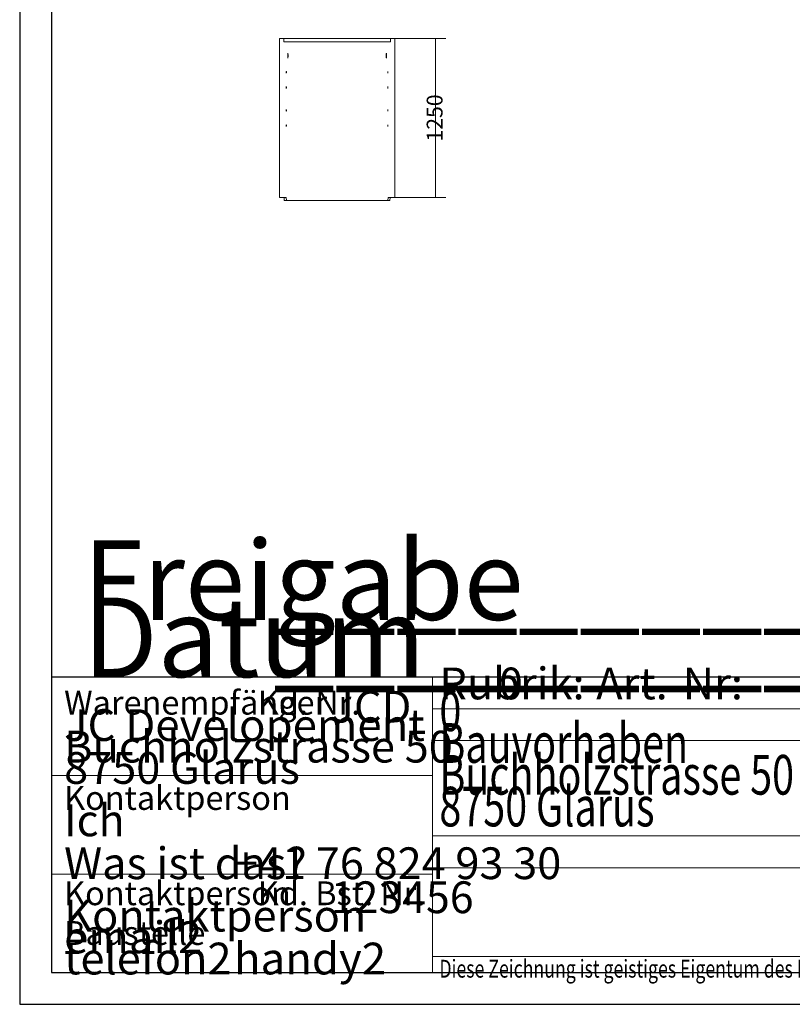
# Model space of a CAD drawing. Units: metres. Extents: x -0.4 to 9.9, y -7 to -1.
# Drawn here: x 2.6 to 5, y -7 to -3.9 of the extents above; entities that cross this region are included whole.
import ezdxf

# ---------------------------------------------------------------- set-up
doc = ezdxf.new("R2010")
doc.units = ezdxf.units.M
doc.linetypes.add('AUSGEZOGEN', pattern=[0])
doc.layers.add('Standard', color=7, linetype='AUSGEZOGEN', lineweight=13)
doc.styles.add('ARIAL', font='ARIAL.TTF')

# ---------------------------------------------------------------- blocks, each defined once
blk = doc.blocks.new('Lichtschacht_$F1')
at = {"layer": 'Standard', "color": 7, "linetype": 'AUSGEZOGEN', "lineweight": 13, "transparency": 33554687}
for p, q in [((3.6615, -1.1451), (3.6479, -1.1451)), ((3.6479, -1.1451), (3.6479, -1.1551)), ((3.9983, -1.1451), (3.6615, -1.1451)), ((3.6615, -1.1451), (3.6623, -1.1551)), ((3.9975, -1.1551), (3.9983, -1.1451)), ((4.0119, -1.1451), (3.9983, -1.1451)), ((4.0119, -1.1451), (4.1719, -1.1451)), ((4.0119, -1.1451), (4.0119, -1.1551)), ((4.1399, -1.1451), (4.1399, -1.6451)), ((3.6479, -1.1551), (3.6479, -1.6451)), ((3.6623, -1.1551), (3.6669, -1.1551)), ((3.6669, -1.1551), (3.6672, -1.1551)), ((3.6672, -1.1551), (3.6675, -1.1551)), ((3.6675, -1.1551), (3.6679, -1.1551)), ((3.6679, -1.1551), (3.6681, -1.1551)), ((3.6681, -1.1551), (3.6684, -1.1551)), ((3.6684, -1.1551), (3.6686, -1.1551)), ((3.6686, -1.1551), (3.6687, -1.1551)), ((3.6687, -1.1551), (3.6688, -1.1551)), ((3.6688, -1.1551), (3.6689, -1.1551)), ((3.6689, -1.1551), (3.6759, -1.1551)), ((3.6759, -1.1551), (3.6761, -1.1551)), ((3.6761, -1.1551), (3.6767, -1.1551)), ((3.6767, -1.1551), (3.6776, -1.1551)), ((3.6776, -1.1551), (3.6789, -1.1551)), ((3.6789, -1.1551), (3.6804, -1.1551)), ((3.6804, -1.1551), (3.6821, -1.1551)), ((3.6821, -1.1551), (3.6839, -1.1551)), ((3.6839, -1.1551), (3.6859, -1.1551)), ((3.6859, -1.1551), (3.9739, -1.1551)), ((3.9739, -1.1551), (3.9756, -1.1551)), ((3.9756, -1.1551), (3.9773, -1.1551)), ((3.9773, -1.1551), (3.9789, -1.1551)), ((3.9789, -1.1551), (3.9803, -1.1551)), ((3.9803, -1.1551), (3.9815, -1.1551)), ((3.9815, -1.1551), (3.9825, -1.1551)), ((3.9825, -1.1551), (3.9833, -1.1551)), ((3.9833, -1.1551), (3.9837, -1.1551)), ((3.9837, -1.1551), (3.9839, -1.1551)), ((3.9839, -1.1551), (3.9909, -1.1551)), ((3.9909, -1.1551), (3.991, -1.1551)), ((3.9909, -1.1551), (3.9909, -1.1551)), ((3.991, -1.1551), (3.9912, -1.1551)), ((3.9912, -1.1551), (3.9915, -1.1551)), ((3.9915, -1.1551), (3.9918, -1.1551)), ((3.9918, -1.1551), (3.9921, -1.1551)), ((3.9921, -1.1551), (3.9925, -1.1551)), ((3.9925, -1.1551), (3.9929, -1.1551)), ((3.9929, -1.1551), (3.9975, -1.1551)), ((4.0119, -1.1551), (4.0119, -1.6451)), ((3.6748, -1.1922), (3.6747, -1.193)), ((3.6747, -1.193), (3.6747, -1.194)), ((3.6747, -1.194), (3.6747, -1.1951)), ((3.6747, -1.1951), (3.6747, -1.1964)), ((3.6747, -1.1964), (3.6747, -1.1978)), ((3.6747, -1.1978), (3.6747, -1.1991)), ((3.6747, -1.1991), (3.6747, -1.2005)), ((3.6747, -1.2005), (3.6747, -1.2019)), ((3.6747, -1.2019), (3.6747, -1.2031)), ((3.6747, -1.2031), (3.6747, -1.2043)), ((3.6747, -1.2043), (3.6747, -1.2053)), ((3.6747, -1.2053), (3.6748, -1.2061)), ((3.6749, -1.1911), (3.6748, -1.1913)), ((3.6748, -1.1913), (3.6748, -1.1916)), ((3.6748, -1.1916), (3.6748, -1.1922)), ((3.6748, -1.2061), (3.6748, -1.2067)), ((3.6748, -1.2067), (3.6748, -1.207)), ((3.6748, -1.207), (3.6749, -1.2071)), ((3.6749, -1.1913), (3.6749, -1.1911)), ((3.6749, -1.1916), (3.6749, -1.1913)), ((3.675, -1.1922), (3.6749, -1.1916)), ((3.6749, -1.2067), (3.675, -1.2061)), ((3.6749, -1.207), (3.6749, -1.2067)), ((3.6749, -1.2071), (3.6749, -1.207)), ((3.675, -1.193), (3.675, -1.1922)), ((3.675, -1.194), (3.675, -1.193)), ((3.675, -1.1951), (3.675, -1.194)), ((3.6751, -1.1964), (3.675, -1.1951)), ((3.675, -1.2031), (3.6751, -1.2019)), ((3.675, -1.2043), (3.675, -1.2031)), ((3.675, -1.2053), (3.675, -1.2043)), ((3.675, -1.2061), (3.675, -1.2053)), ((3.6751, -1.1978), (3.6751, -1.1964)), ((3.6751, -1.1991), (3.6751, -1.1978)), ((3.6751, -1.2005), (3.6751, -1.1991)), ((3.6751, -1.2019), (3.6751, -1.2005)), ((3.9847, -1.1978), (3.9846, -1.1991)), ((3.9846, -1.1991), (3.9847, -1.2005)), ((3.9848, -1.1922), (3.9847, -1.193)), ((3.9847, -1.193), (3.9847, -1.194)), ((3.9847, -1.194), (3.9847, -1.1951)), ((3.9847, -1.1951), (3.9847, -1.1964)), ((3.9847, -1.1964), (3.9847, -1.1978)), ((3.9847, -1.2005), (3.9847, -1.2019)), ((3.9847, -1.2019), (3.9847, -1.2031)), ((3.9847, -1.2031), (3.9847, -1.2043)), ((3.9847, -1.2043), (3.9847, -1.2053)), ((3.9847, -1.2053), (3.9848, -1.2061)), ((3.9849, -1.1911), (3.9848, -1.1913)), ((3.9848, -1.1913), (3.9848, -1.1916)), ((3.9848, -1.1916), (3.9848, -1.1922)), ((3.9848, -1.2061), (3.9848, -1.2067)), ((3.9848, -1.2067), (3.9848, -1.207)), ((3.9848, -1.207), (3.9849, -1.2071)), ((3.9849, -1.1913), (3.9849, -1.1911)), ((3.9849, -1.1916), (3.9849, -1.1913)), ((3.985, -1.1922), (3.9849, -1.1916)), ((3.9849, -1.2067), (3.985, -1.2061)), ((3.9849, -1.207), (3.9849, -1.2067)), ((3.9849, -1.2071), (3.9849, -1.207)), ((3.985, -1.193), (3.985, -1.1922)), ((3.985, -1.194), (3.985, -1.193)), ((3.985, -1.1951), (3.985, -1.194)), ((3.9851, -1.1964), (3.985, -1.1951)), ((3.985, -1.2031), (3.9851, -1.2019)), ((3.985, -1.2043), (3.985, -1.2031)), ((3.985, -1.2053), (3.985, -1.2043)), ((3.985, -1.2061), (3.985, -1.2053)), ((3.9851, -1.1978), (3.9851, -1.1964)), ((3.9851, -1.1991), (3.9851, -1.1978)), ((3.9851, -1.2005), (3.9851, -1.1991)), ((3.9851, -1.2019), (3.9851, -1.2005)), ((3.6698, -1.249), (3.6697, -1.2493)), ((3.6697, -1.2493), (3.6697, -1.2497)), ((3.6697, -1.2497), (3.6697, -1.2502)), ((3.6697, -1.2502), (3.6697, -1.2507)), ((3.6697, -1.2507), (3.6697, -1.2511)), ((3.6697, -1.2511), (3.6697, -1.2516)), ((3.6697, -1.2516), (3.6697, -1.2521)), ((3.6697, -1.2521), (3.6697, -1.2525)), ((3.6697, -1.2525), (3.6697, -1.2529)), ((3.6697, -1.2529), (3.6698, -1.2533)), ((3.6698, -1.2484), (3.6698, -1.2483)), ((3.6698, -1.2483), (3.6698, -1.2484)), ((3.6698, -1.2485), (3.6698, -1.2484)), ((3.6698, -1.2484), (3.6698, -1.2485)), ((3.6698, -1.2487), (3.6698, -1.2485)), ((3.6698, -1.2485), (3.6698, -1.2487)), ((3.6698, -1.249), (3.6698, -1.2487)), ((3.6698, -1.2487), (3.6698, -1.249)), ((3.6699, -1.2493), (3.6698, -1.249)), ((3.6698, -1.2533), (3.6699, -1.2529)), ((3.6698, -1.2533), (3.6698, -1.2536)), ((3.6698, -1.2536), (3.6698, -1.2533)), ((3.6698, -1.2536), (3.6698, -1.2538)), ((3.6698, -1.2538), (3.6698, -1.2536)), ((3.6698, -1.2538), (3.6698, -1.2539)), ((3.6698, -1.2539), (3.6698, -1.2538)), ((3.6698, -1.2539), (3.6698, -1.2539)), ((3.6698, -1.2539), (3.6698, -1.2539)), ((3.6699, -1.2497), (3.6699, -1.2493)), ((3.6699, -1.2502), (3.6699, -1.2497)), ((3.6699, -1.2507), (3.6699, -1.2502)), ((3.6699, -1.2511), (3.6699, -1.2507)), ((3.6699, -1.2516), (3.6699, -1.2511)), ((3.6699, -1.2521), (3.6699, -1.2516)), ((3.6699, -1.2525), (3.6699, -1.2521)), ((3.6699, -1.2529), (3.6699, -1.2525)), ((3.9899, -1.2502), (3.9898, -1.2507)), ((3.9898, -1.2507), (3.9898, -1.2511)), ((3.9898, -1.2511), (3.9898, -1.2516)), ((3.9898, -1.2516), (3.9899, -1.2521)), ((3.9899, -1.2484), (3.9899, -1.2483)), ((3.9899, -1.2483), (3.9899, -1.2484)), ((3.9899, -1.2485), (3.9899, -1.2484)), ((3.9899, -1.2484), (3.9899, -1.2485)), ((3.99, -1.2487), (3.9899, -1.2485)), ((3.9899, -1.2485), (3.9899, -1.2487)), ((3.9899, -1.2487), (3.9899, -1.249)), ((3.9899, -1.249), (3.9899, -1.2493)), ((3.9899, -1.2493), (3.9899, -1.2497)), ((3.9899, -1.2497), (3.9899, -1.2502)), ((3.9899, -1.2521), (3.9899, -1.2525)), ((3.9899, -1.2525), (3.9899, -1.2529)), ((3.9899, -1.2529), (3.9899, -1.2533)), ((3.9899, -1.2533), (3.9899, -1.2536)), ((3.9899, -1.2536), (3.9899, -1.2538)), ((3.9899, -1.2538), (3.99, -1.2536)), ((3.9899, -1.2538), (3.9899, -1.2539)), ((3.9899, -1.2539), (3.9899, -1.2538)), ((3.9899, -1.2539), (3.9899, -1.2539)), ((3.9899, -1.2539), (3.9899, -1.2539)), ((3.99, -1.249), (3.99, -1.2487)), ((3.99, -1.2493), (3.99, -1.249)), ((3.99, -1.2497), (3.99, -1.2493)), ((3.99, -1.2502), (3.99, -1.2497)), ((3.99, -1.2507), (3.99, -1.2502)), ((3.99, -1.2511), (3.99, -1.2507)), ((3.99, -1.2516), (3.99, -1.2511)), ((3.99, -1.2521), (3.99, -1.2516)), ((3.99, -1.2525), (3.99, -1.2521)), ((3.99, -1.2529), (3.99, -1.2525)), ((3.99, -1.2533), (3.99, -1.2529)), ((3.99, -1.2536), (3.99, -1.2533)), ((3.6698, -1.297), (3.6697, -1.2973)), ((3.6697, -1.2973), (3.6697, -1.2977)), ((3.6697, -1.2977), (3.6697, -1.2982)), ((3.6697, -1.2982), (3.6697, -1.2987)), ((3.6697, -1.2987), (3.6697, -1.2991)), ((3.6697, -1.2991), (3.6697, -1.2996)), ((3.6697, -1.2996), (3.6697, -1.3001)), ((3.6697, -1.3001), (3.6697, -1.3005)), ((3.6697, -1.3005), (3.6697, -1.3009)), ((3.6697, -1.3009), (3.6698, -1.3013)), ((3.6698, -1.2964), (3.6698, -1.2963)), ((3.6698, -1.2963), (3.6698, -1.2964)), ((3.6698, -1.2965), (3.6698, -1.2964)), ((3.6698, -1.2964), (3.6698, -1.2965)), ((3.6698, -1.2967), (3.6698, -1.2965)), ((3.6698, -1.2965), (3.6698, -1.2967)), ((3.6698, -1.297), (3.6698, -1.2967)), ((3.6698, -1.2967), (3.6698, -1.297)), ((3.6699, -1.2973), (3.6698, -1.297)), ((3.6698, -1.3013), (3.6699, -1.3009)), ((3.6698, -1.3013), (3.6698, -1.3016)), ((3.6698, -1.3016), (3.6698, -1.3013)), ((3.6698, -1.3016), (3.6698, -1.3018)), ((3.6698, -1.3018), (3.6698, -1.3016)), ((3.6699, -1.2977), (3.6699, -1.2973)), ((3.6699, -1.2982), (3.6699, -1.2977)), ((3.6699, -1.2987), (3.6699, -1.2982)), ((3.6699, -1.2991), (3.6699, -1.2987)), ((3.6699, -1.2996), (3.6699, -1.2991)), ((3.6699, -1.3001), (3.6699, -1.2996)), ((3.6699, -1.3005), (3.6699, -1.3001)), ((3.6699, -1.3009), (3.6699, -1.3005)), ((3.9899, -1.2982), (3.9898, -1.2987)), ((3.9898, -1.2987), (3.9898, -1.2991)), ((3.9898, -1.2991), (3.9898, -1.2996)), ((3.9898, -1.2996), (3.9899, -1.3001)), ((3.9899, -1.2964), (3.9899, -1.2963)), ((3.9899, -1.2963), (3.9899, -1.2964)), ((3.9899, -1.2965), (3.9899, -1.2964)), ((3.9899, -1.2964), (3.9899, -1.2965)), ((3.99, -1.2967), (3.9899, -1.2965)), ((3.9899, -1.2965), (3.9899, -1.2967)), ((3.9899, -1.2967), (3.9899, -1.297)), ((3.9899, -1.297), (3.9899, -1.2973)), ((3.9899, -1.2973), (3.9899, -1.2977)), ((3.9899, -1.2977), (3.9899, -1.2982)), ((3.9899, -1.3001), (3.9899, -1.3005)), ((3.9899, -1.3005), (3.9899, -1.3009)), ((3.9899, -1.3009), (3.9899, -1.3013)), ((3.9899, -1.3013), (3.9899, -1.3016)), ((3.9899, -1.3016), (3.9899, -1.3018)), ((3.9899, -1.3018), (3.99, -1.3016)), ((3.99, -1.297), (3.99, -1.2967)), ((3.99, -1.2973), (3.99, -1.297)), ((3.99, -1.2977), (3.99, -1.2973)), ((3.99, -1.2982), (3.99, -1.2977)), ((3.99, -1.2987), (3.99, -1.2982)), ((3.99, -1.2991), (3.99, -1.2987)), ((3.99, -1.2996), (3.99, -1.2991)), ((3.99, -1.3001), (3.99, -1.2996)), ((3.99, -1.3005), (3.99, -1.3001)), ((3.99, -1.3009), (3.99, -1.3005)), ((3.99, -1.3013), (3.99, -1.3009)), ((3.99, -1.3016), (3.99, -1.3013)), ((3.6698, -1.3018), (3.6698, -1.3019)), ((3.6698, -1.3019), (3.6698, -1.3018)), ((3.6698, -1.3019), (3.6698, -1.3019)), ((3.6698, -1.3019), (3.6698, -1.3019)), ((3.9899, -1.3018), (3.9899, -1.3019)), ((3.9899, -1.3019), (3.9899, -1.3018)), ((3.9899, -1.3019), (3.9899, -1.3019)), ((3.9899, -1.3019), (3.9899, -1.3019)), ((3.6698, -1.369), (3.6697, -1.3693)), ((3.6697, -1.3693), (3.6697, -1.3697)), ((3.6697, -1.3697), (3.6697, -1.3702)), ((3.6697, -1.3702), (3.6697, -1.3707)), ((3.6697, -1.3707), (3.6697, -1.3711)), ((3.6697, -1.3711), (3.6697, -1.3716)), ((3.6697, -1.3716), (3.6697, -1.3721)), ((3.6697, -1.3721), (3.6697, -1.3725)), ((3.6697, -1.3725), (3.6697, -1.3729)), ((3.6697, -1.3729), (3.6698, -1.3733)), ((3.6698, -1.3684), (3.6698, -1.3683)), ((3.6698, -1.3683), (3.6698, -1.3684)), ((3.6698, -1.3685), (3.6698, -1.3684)), ((3.6698, -1.3684), (3.6698, -1.3685)), ((3.6698, -1.3687), (3.6698, -1.3685)), ((3.6698, -1.3685), (3.6698, -1.3687)), ((3.6698, -1.369), (3.6698, -1.3687)), ((3.6698, -1.3687), (3.6698, -1.369)), ((3.6699, -1.3693), (3.6698, -1.369)), ((3.6698, -1.3733), (3.6699, -1.3729)), ((3.6698, -1.3733), (3.6698, -1.3736)), ((3.6698, -1.3736), (3.6698, -1.3733)), ((3.6698, -1.3736), (3.6698, -1.3738)), ((3.6698, -1.3738), (3.6698, -1.3736)), ((3.6698, -1.3738), (3.6698, -1.3739)), ((3.6698, -1.3739), (3.6698, -1.3738)), ((3.6698, -1.3739), (3.6698, -1.3739)), ((3.6698, -1.3739), (3.6698, -1.3739)), ((3.6699, -1.3697), (3.6699, -1.3693)), ((3.6699, -1.3702), (3.6699, -1.3697)), ((3.6699, -1.3707), (3.6699, -1.3702)), ((3.6699, -1.3711), (3.6699, -1.3707)), ((3.6699, -1.3716), (3.6699, -1.3711)), ((3.6699, -1.3721), (3.6699, -1.3716)), ((3.6699, -1.3725), (3.6699, -1.3721)), ((3.6699, -1.3729), (3.6699, -1.3725)), ((3.9899, -1.3702), (3.9898, -1.3707)), ((3.9898, -1.3707), (3.9898, -1.3711)), ((3.9898, -1.3711), (3.9898, -1.3716)), ((3.9898, -1.3716), (3.9899, -1.3721)), ((3.9899, -1.3684), (3.9899, -1.3683)), ((3.9899, -1.3683), (3.9899, -1.3684)), ((3.9899, -1.3685), (3.9899, -1.3684)), ((3.9899, -1.3684), (3.9899, -1.3685)), ((3.99, -1.3687), (3.9899, -1.3685)), ((3.9899, -1.3685), (3.9899, -1.3687)), ((3.9899, -1.3687), (3.9899, -1.369)), ((3.9899, -1.369), (3.9899, -1.3693)), ((3.9899, -1.3693), (3.9899, -1.3697)), ((3.9899, -1.3697), (3.9899, -1.3702)), ((3.9899, -1.3721), (3.9899, -1.3725)), ((3.9899, -1.3725), (3.9899, -1.3729)), ((3.9899, -1.3729), (3.9899, -1.3733)), ((3.9899, -1.3733), (3.9899, -1.3736)), ((3.9899, -1.3736), (3.9899, -1.3738)), ((3.9899, -1.3738), (3.99, -1.3736)), ((3.9899, -1.3738), (3.9899, -1.3739)), ((3.9899, -1.3739), (3.9899, -1.3738)), ((3.9899, -1.3739), (3.9899, -1.3739)), ((3.9899, -1.3739), (3.9899, -1.3739)), ((3.99, -1.369), (3.99, -1.3687)), ((3.99, -1.3693), (3.99, -1.369)), ((3.99, -1.3697), (3.99, -1.3693)), ((3.99, -1.3702), (3.99, -1.3697)), ((3.99, -1.3707), (3.99, -1.3702)), ((3.99, -1.3711), (3.99, -1.3707)), ((3.99, -1.3716), (3.99, -1.3711)), ((3.99, -1.3721), (3.99, -1.3716)), ((3.99, -1.3725), (3.99, -1.3721)), ((3.99, -1.3729), (3.99, -1.3725)), ((3.99, -1.3733), (3.99, -1.3729)), ((3.99, -1.3736), (3.99, -1.3733)), ((3.6698, -1.417), (3.6697, -1.4173)), ((3.6697, -1.4173), (3.6697, -1.4177)), ((3.6697, -1.4177), (3.6697, -1.4182)), ((3.6697, -1.4182), (3.6697, -1.4187)), ((3.6697, -1.4187), (3.6697, -1.4191)), ((3.6697, -1.4191), (3.6697, -1.4196)), ((3.6697, -1.4196), (3.6697, -1.4201)), ((3.6697, -1.4201), (3.6697, -1.4205)), ((3.6697, -1.4205), (3.6697, -1.4209)), ((3.6697, -1.4209), (3.6698, -1.4213)), ((3.6698, -1.4164), (3.6698, -1.4163)), ((3.6698, -1.4163), (3.6698, -1.4164)), ((3.6698, -1.4165), (3.6698, -1.4164)), ((3.6698, -1.4164), (3.6698, -1.4165)), ((3.6698, -1.4167), (3.6698, -1.4165)), ((3.6698, -1.4165), (3.6698, -1.4167)), ((3.6698, -1.417), (3.6698, -1.4167)), ((3.6698, -1.4167), (3.6698, -1.417)), ((3.6699, -1.4173), (3.6698, -1.417)), ((3.6698, -1.4213), (3.6699, -1.4209)), ((3.6698, -1.4213), (3.6698, -1.4216)), ((3.6698, -1.4216), (3.6698, -1.4213)), ((3.6698, -1.4216), (3.6698, -1.4218)), ((3.6698, -1.4218), (3.6698, -1.4216)), ((3.6698, -1.4218), (3.6698, -1.4219)), ((3.6698, -1.4219), (3.6698, -1.4218)), ((3.6698, -1.4219), (3.6698, -1.4219)), ((3.6698, -1.4219), (3.6698, -1.4219)), ((3.6699, -1.4177), (3.6699, -1.4173)), ((3.6699, -1.4182), (3.6699, -1.4177)), ((3.6699, -1.4187), (3.6699, -1.4182)), ((3.6699, -1.4191), (3.6699, -1.4187)), ((3.6699, -1.4196), (3.6699, -1.4191)), ((3.6699, -1.4201), (3.6699, -1.4196)), ((3.6699, -1.4205), (3.6699, -1.4201)), ((3.6699, -1.4209), (3.6699, -1.4205)), ((3.9899, -1.4182), (3.9898, -1.4187)), ((3.9898, -1.4187), (3.9898, -1.4191)), ((3.9898, -1.4191), (3.9898, -1.4196)), ((3.9898, -1.4196), (3.9899, -1.4201)), ((3.9899, -1.4164), (3.9899, -1.4163)), ((3.9899, -1.4163), (3.9899, -1.4164)), ((3.9899, -1.4165), (3.9899, -1.4164)), ((3.9899, -1.4164), (3.9899, -1.4165)), ((3.99, -1.4167), (3.9899, -1.4165)), ((3.9899, -1.4165), (3.9899, -1.4167)), ((3.9899, -1.4167), (3.9899, -1.417)), ((3.9899, -1.417), (3.9899, -1.4173)), ((3.9899, -1.4173), (3.9899, -1.4177)), ((3.9899, -1.4177), (3.9899, -1.4182)), ((3.9899, -1.4201), (3.9899, -1.4205)), ((3.9899, -1.4205), (3.9899, -1.4209)), ((3.9899, -1.4209), (3.9899, -1.4213)), ((3.9899, -1.4213), (3.9899, -1.4216)), ((3.9899, -1.4216), (3.9899, -1.4218)), ((3.9899, -1.4218), (3.99, -1.4216)), ((3.9899, -1.4218), (3.9899, -1.4219)), ((3.9899, -1.4219), (3.9899, -1.4218)), ((3.9899, -1.4219), (3.9899, -1.4219)), ((3.9899, -1.4219), (3.9899, -1.4219)), ((3.99, -1.417), (3.99, -1.4167)), ((3.99, -1.4173), (3.99, -1.417)), ((3.99, -1.4177), (3.99, -1.4173)), ((3.99, -1.4182), (3.99, -1.4177)), ((3.99, -1.4187), (3.99, -1.4182)), ((3.99, -1.4191), (3.99, -1.4187)), ((3.99, -1.4196), (3.99, -1.4191)), ((3.99, -1.4201), (3.99, -1.4196)), ((3.99, -1.4205), (3.99, -1.4201)), ((3.99, -1.4209), (3.99, -1.4205)), ((3.99, -1.4213), (3.99, -1.4209)), ((3.99, -1.4216), (3.99, -1.4213)), ((3.6479, -1.6451), (3.6669, -1.6451)), ((3.6627, -1.6451), (3.6635, -1.6547)), ((3.6635, -1.6547), (3.6699, -1.6547)), ((3.6669, -1.6451), (3.6672, -1.6451)), ((3.6672, -1.6451), (3.6675, -1.6451)), ((3.6675, -1.6451), (3.6679, -1.6451)), ((3.6679, -1.6451), (3.6681, -1.6451)), ((3.6681, -1.6451), (3.6684, -1.6451)), ((3.6684, -1.6451), (3.6686, -1.6451)), ((3.6686, -1.6451), (3.6687, -1.6451)), ((3.6687, -1.6451), (3.6688, -1.6451)), ((3.6688, -1.6451), (3.6689, -1.6451)), ((3.6689, -1.6451), (3.6696, -1.6451)), ((3.6696, -1.6451), (3.6699, -1.6547)), ((3.6699, -1.6547), (3.6759, -1.6547)), ((3.6759, -1.6547), (3.6761, -1.6547)), ((3.6761, -1.6547), (3.6767, -1.6547)), ((3.6767, -1.6547), (3.6776, -1.6547)), ((3.6776, -1.6547), (3.6789, -1.6547)), ((3.6789, -1.6547), (3.6804, -1.6547)), ((3.6804, -1.6547), (3.6821, -1.6547)), ((3.6821, -1.6547), (3.6839, -1.6547)), ((3.6839, -1.6547), (3.6859, -1.6547)), ((3.6859, -1.6547), (3.9739, -1.6547)), ((3.9739, -1.6547), (3.9756, -1.6547)), ((3.9756, -1.6547), (3.9773, -1.6547)), ((3.9773, -1.6547), (3.9789, -1.6547)), ((3.9789, -1.6547), (3.9803, -1.6547)), ((3.9803, -1.6547), (3.9815, -1.6547)), ((3.9815, -1.6547), (3.9825, -1.6547)), ((3.9825, -1.6547), (3.9833, -1.6547)), ((3.9833, -1.6547), (3.9837, -1.6547)), ((3.9837, -1.6547), (3.9839, -1.6547)), ((3.9839, -1.6547), (3.9899, -1.6547)), ((3.9899, -1.6547), (3.9901, -1.6451)), ((3.9899, -1.6547), (3.9963, -1.6547)), ((3.9901, -1.6451), (3.9909, -1.6451)), ((3.9909, -1.6451), (3.9909, -1.6451)), ((3.9909, -1.6451), (3.991, -1.6451)), ((3.991, -1.6451), (3.9912, -1.6451)), ((3.9912, -1.6451), (3.9915, -1.6451)), ((3.9915, -1.6451), (3.9918, -1.6451)), ((3.9918, -1.6451), (3.9921, -1.6451)), ((3.9921, -1.6451), (3.9925, -1.6451)), ((3.9925, -1.6451), (3.9929, -1.6451)), ((3.9929, -1.6451), (4.0119, -1.6451)), ((3.9963, -1.6547), (3.9971, -1.6451)), ((4.0119, -1.6451), (4.1719, -1.6451)), ((4.1299, -4.0851), (4.1299, -3.1551)), ((4.1299, -3.2551), (6.9299, -3.2551)), ((4.1299, -3.3551), (6.9299, -3.3551)), ((2.9299, -3.4651), (4.1299, -3.4651)), ((4.1299, -3.6551), (6.9299, -3.6551)), ((2.9299, -3.7751), (4.1299, -3.7751)), ((4.1299, -3.7551), (6.9299, -3.7551)), ((4.1299, -4.0351), (6.9299, -4.0351))]:
    blk.add_line(p, q, dxfattribs=at)
at = {"layer": 'Standard', "color": 7, "linetype": 'AUSGEZOGEN', "lineweight": 25, "transparency": 33554687}
for points in [[(2.8299, 1.7549), (2.8299, -4.1851), (7.0299, -4.1851), (7.0299, 1.7549), (2.8299, 1.7549)], [(2.9299, 1.6549), (2.9299, -4.0851), (6.9299, -4.0851), (6.9299, 1.6549), (2.9299, 1.6549)], [(2.9299, -4.0851), (6.9299, -4.0851), (6.9299, -3.1551), (2.9299, -3.1551), (2.9299, -4.0851)]]:
    blk.add_lwpolyline(points, close=True, dxfattribs=at)
at = {"layer": 'Standard', "color": 7, "linetype": 'AUSGEZOGEN', "lineweight": 13, "transparency": 33554687}
blk.add_lwpolyline([(2.9299, -4.0851), (6.9299, -4.0851), (6.9299, -3.1551), (2.9299, -3.1551), (2.9299, -4.0851)], close=True, dxfattribs=at)
at = {"layer": 'Standard', "color": 7, "linetype": 'AUSGEZOGEN', "lineweight": 100, "transparency": 33554687, "insert": (4.1119, -1.3951), "char_height": 0.05, "width": 0.181176, "attachment_point": 2, "rotation": 90, "style": 'ARIAL'}
blk.add_mtext('\\W0.98;1250', dxfattribs=at)
at = {"layer": 'Standard', "color": 7, "linetype": 'AUSGEZOGEN', "lineweight": 25, "transparency": 33554687, "char_height": 0.25, "attachment_point": 1, "style": 'ARIAL'}
for s, insert, width in [('\\W1.00;Freigabe', (3.0299, -2.7251), 1.513111), ('\\W1.00;Datum', (3.0299, -2.9051), 1.158556), ('\\W1.01;_____________________', (3.6299, -2.7251), 4.238565), ('\\W1.01;_____________________', (3.6299, -2.9051), 4.238565)]:
    blk.add_mtext(s, dxfattribs=dict(at, insert=insert, width=width))
at = {"layer": 'Standard', "color": 7, "linetype": 'AUSGEZOGEN', "lineweight": 140, "transparency": 33554687, "char_height": 0.1, "style": 'ARIAL'}
for s, insert, width, attachment_point in [('\\W1.00;Rubrik:', (4.1519, -3.2251), 0.495158, 7), ('\\W0.99;0', (4.3399, -3.2251), 0.127849, 7), ('\\W1.00;Art.-Nr:', (4.6459, -3.2251), 0.499856, 7), ('\\W1.00;JCD', (3.8099, -3.1981), 0.323413, 1), ('\\W1.01;JC Developement', (2.9699, -3.2561), 1.166931, 1), ('\\W1.00;Buchholzstrasse 50', (2.9699, -3.3241), 1.275226, 1), ('\\W1.00;8750 Glarus', (2.9699, -3.3911), 0.81521, 1), ('\\W0.99;Ich', (2.9699, -3.5561), 0.236391, 1), ('\\W1.00;Was ist das?', (2.9699, -3.6911), 0.85174, 1), ('\\W1.00;+41 76 824 93 30', (3.5049, -3.6911), 1.146538, 1), ('\\W0.99;123456', (3.8099, -3.7981), 0.519495, 1), ('\\W1.00;Kontaktperson', (2.9699, -3.8561), 0.955194, 1), ('\\W1.01;email2', (2.9699, -3.9241), 0.465291, 1), ('\\W1.00;telefon2', (2.9699, -3.9911), 0.550191, 1), ('\\W1.01;handy2', (3.5049, -3.9911), 0.511924, 1)]:
    blk.add_mtext(s, dxfattribs=dict(at, insert=insert, width=width, attachment_point=attachment_point))
at = {"layer": 'Standard', "color": 7, "linetype": 'AUSGEZOGEN', "lineweight": 100, "transparency": 33554687, "char_height": 0.075, "attachment_point": 1, "style": 'ARIAL'}
for s, insert, width in [('\\W1.00;Warenempfänger', (2.9699, -3.1981), 0.851431), ('\\W1.00;Kd. Nr.', (3.5799, -3.1981), 0.363673), ('\\W1.00;Kontaktperson', (2.9699, -3.4981), 0.716396), ('\\W1.00;Kontaktperson Baustelle', (2.9699, -3.7981), 1.17893), ('\\W1.00;Kd. Bst. Nr.', (3.5799, -3.7981), 0.572402)]:
    blk.add_mtext(s, dxfattribs=dict(at, insert=insert, width=width))
at = {"layer": 'Standard', "color": 7, "linetype": 'AUSGEZOGEN', "lineweight": 13, "transparency": 33554687, "char_height": 0.125, "attachment_point": 7}
for s, insert, width in [('\\W0.73;0', (4.1519, -3.3251), 0.143854), ('\\W0.73;Bauvorhaben', (4.1519, -3.4251), 1.091771), ('\\W0.73;Buchholzstrasse\\~50', (4.1519, -3.5251), 1.577187), ('\\W0.73;8750\\~Glarus', (4.1519, -3.6251), 1.002188)]:
    blk.add_mtext(s, dxfattribs=dict(at, insert=insert, width=width))
at = {"layer": 'Standard', "color": 7, "linetype": 'AUSGEZOGEN', "lineweight": 100, "transparency": 33554687, "insert": (4.1519, -4.0451), "char_height": 0.056, "width": 8.201247, "attachment_point": 1}
blk.add_mtext('\\W0.73;Diese\\~Zeichnung\\~ist\\~geistiges\\~Eigentum\\~des\\~HW\\~und\\~darf\\~ohne\\~deren\\~Einwilligung\\~weder\\~kopiert,\\~vervielfältigt,\\~weitergegeben,\\~noch\\~zur\\~Ausführung\\~benützt\\~werden.\\~Art.\\~5\\~des\\~Bundesgesetzes\\~gegen\\~den\\~unlauteren\\~Wettbewerb\\~(UWG).', dxfattribs=at)

msp = doc.modelspace()

# ---------------------------------------------------------------- block references
at = {"layer": 'Standard', "color": 7, "linetype": 'AUSGEZOGEN', "lineweight": 25, "transparency": 33554687}
msp.add_blockref('Lichtschacht_$F1', (-0.2617, -2.7969), dxfattribs=at)

doc.saveas('drawing.dxf')
